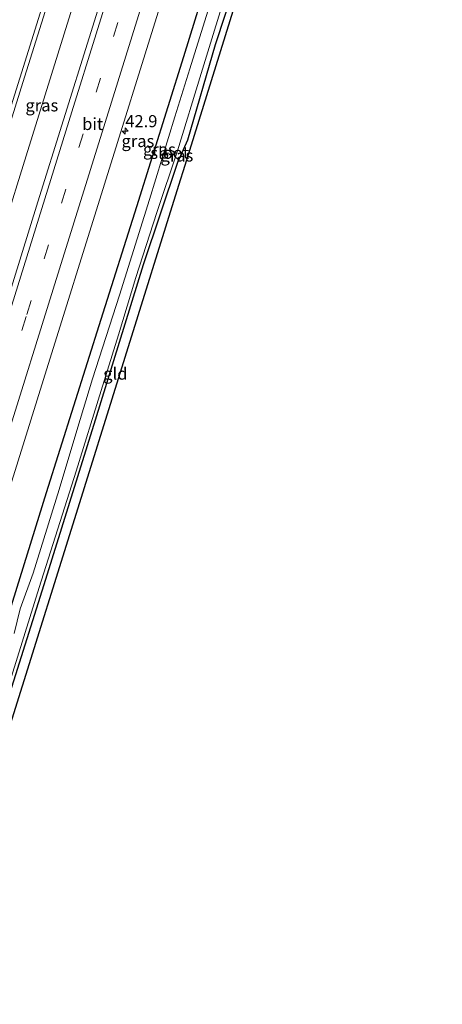
# Model space of a CAD drawing. Units: metres. Extents: x 160183 to 167498, y 474998 to 481253.
# Drawn here: x 165847 to 165934, y 477149 to 477352 of the extents above; entities that cross this region are included whole.
import ezdxf
from ezdxf.enums import TextEntityAlignment as Align

# ---------------------------------------------------------------- set-up
doc = ezdxf.new("R2010")
doc.units = ezdxf.units.M
doc.linetypes.add('VW-3-9_STREEP', pattern=[12, 3, -9])
doc.layers.get('0').update_dxf_attribs({"lineweight": 25})
for name, color, linetype, lineweight in [('B-ME-AM-KILOMETR-S-B1', 7, 'Continuous', 18), ('B-ME-BV-GELEIDECONSTRUCTIE-GELEIDERAIL-L-B1', 213, 'BV-GELEIDERAIL', 18), ('B-ME-GW-INSTEEKWATERGANG-L-B1', 10, 'Continuous', 25), ('B-ME-IE-GRASLAND-GV-B6', 93, 'Continuous', 18), ('B-ME-IE-GRONDWERKLIJN-GROND_INGERICHT-GV-B6', 253, 'Continuous', 18), ('B-ME-KG-KADASTRAAL-OPNAMEDTMGRENS-L-B1', 10, 'Continuous', 25), ('B-ME-OG-WATER-GV-B6', 153, 'Continuous', 18), ('B-ME-VH-VERH_SOORT-BITUMEN-GV-B6', 8, 'IE-TERREINAFSCHEIDING-NATUURLIJK-HOUTWAL', 18), ('B-ME-VW-MARKERING-39STREEP-015-L-B1', 255, 'VW-3-9_STREEP', 18), ('B-ME-VW-MARKERING-STREEP-015-L-B1', 7, 'Continuous', 18)]:
    doc.layers.add(name, color=color, linetype=linetype, lineweight=lineweight)
doc.styles.add('NLCS-ISO', font='NLCS-ISO.TTF')
doc.linetypes.add('BV-GELEIDERAIL', pattern='A,10,-3,[108,NLCS.SHX,S=1,R=0,X=0,Y=0],-3', length=16)
doc.linetypes.add('IE-TERREINAFSCHEIDING-NATUURLIJK-HOUTWAL', pattern='A,7,-1.5,[67,NLCS.SHX,S=0.75,R=45,X=0,Y=0],-1.5,7,-1.5,[70,NLCS.SHX,S=0.75,R=0,X=0,Y=0],-1.5', length=20)

# ---------------------------------------------------------------- blocks, each defined once
blk = doc.blocks.new('hecto')
for p, q in [((0, 0.625), (-0.625, 0)), ((0, -0.625), (0, 0.625)), ((-0.625, 0), (0.625, 0)), ((0.625, 0), (0, -0.625))]:
    blk.add_line(p, q)

msp = doc.modelspace()

# ---------------------------------------------------------------- linework, layer by layer
at = {"layer": 'B-ME-BV-GELEIDECONSTRUCTIE-GELEIDERAIL-L-B1'}
msp.add_polyline3d([(165905.699, 477508.196, 2.444), (165901.732, 477495.451, 2.433), (165893.777, 477469.939, 2.445), (165886.639, 477446.997, 2.388), (165877.459, 477417.834, 2.289), (165871.519, 477398.674, 2.295), (165867.561, 477385.938, 2.346), (165861.106, 477365.576, 2.445), (165848.024, 477323.609, 2.505), (165834.142, 477279.052, 2.493), (165821.829, 477239.583, 2.466), (165812.701, 477210.349, 2.433), (165803.543, 477181.1, 2.397), (165796.902, 477159.828, 2.496)], dxfattribs=at)
at = {"layer": 'B-ME-GW-INSTEEKWATERGANG-L-B1'}
for points in [[(165929.312, 477499.442, 1.17), (165920.137, 477471.18, 1.212), (165913.355, 477448.811, 1.272), (165905.442, 477423.909, 1.248), (165898.464, 477401.942, 1.266), (165891.584, 477380.03, 1.233), (165880.496, 477344.012, 1.263), (165870.757, 477313.081, 1.278), (165863.444, 477289.854, 1.323), (165852.143, 477254.102, 1.263), (165842.816, 477223.988, 1.191), (165834.232, 477196.428, 1.215), (165820.319, 477151.023, 1.202)], [(165933.829, 477497.767, 0.378), (165927.862, 477477.984, 0.387), (165917.825, 477445.661, 0.423), (165911.524, 477425.573, 0.426), (165906.811, 477408.986, 0.528), (165900.706, 477389.013, 0.633), (165895.054, 477370.911, 0.624), (165887.008, 477346.484, 0.588), (165881.309, 477326.823, 0.606), (165879.206, 477322.181, 0.534), (165872.177, 477301.113, 0.531), (165862.3, 477269.074, 0.513), (165851.704, 477235.194, 0.549), (165843.119, 477207.865, 0.579), (165833.606, 477177.228, 0.552), (165825.005, 477149.261, 0.5)]]:
    msp.add_polyline3d(points, dxfattribs=at)
at = {"layer": 'B-ME-IE-GRASLAND-GV-B6'}
for points in [[(165900.914, 477509.97, 1.887), (165910.519, 477506.409, 2.064), (165902.368, 477480.369, 2.031), (165890.418, 477442.069, 2.031), (165878.395, 477403.677, 2.031), (165866.299, 477364.877, 2.043), (165850.431, 477314.092, 2.058), (165838.636, 477276.031, 2.043), (165828.035, 477242.098, 2.01), (165813.936, 477197.089, 1.977), (165801.758, 477158.003, 1.988), (165792.037, 477161.658, 2.006), (165806.387, 477207.651, 1.947), (165819.816, 477250.604, 1.959), (165830.027, 477283.11, 1.947), (165838.773, 477311.251, 1.929), (165847.384, 477338.701, 1.935), (165857.717, 477371.763, 1.926), (165871.798, 477416.828, 1.911), (165886.238, 477463.132, 1.944), (165900.914, 477509.97, 1.887)], [(165921.763, 477502.24, 1.767), (165929.312, 477499.442, 1.17), (165920.137, 477471.18, 1.212), (165913.355, 477448.811, 1.272), (165905.442, 477423.909, 1.248), (165898.464, 477401.942, 1.266), (165891.584, 477380.03, 1.233), (165880.496, 477344.012, 1.263), (165870.757, 477313.081, 1.278), (165863.444, 477289.854, 1.323), (165852.143, 477254.102, 1.263), (165842.816, 477223.988, 1.191), (165834.232, 477196.428, 1.215), (165820.319, 477151.023, 1.202), (165812.843, 477153.834, 1.685), (165826.399, 477196.902, 1.704), (165839.434, 477238.692, 1.746), (165851.647, 477277.49, 1.779), (165864.197, 477317.722, 1.761), (165875.222, 477353.158, 1.749), (165893.209, 477410.903, 1.791), (165904.585, 477447.293, 1.791), (165914.672, 477479.512, 1.776), (165921.763, 477502.24, 1.767)], [(165842.816, 477223.988, 1.191), (165852.143, 477254.102, 1.263), (165863.444, 477289.854, 1.323), (165870.757, 477313.081, 1.278), (165880.496, 477344.012, 1.263), (165891.584, 477380.03, 1.233)], [(165895.054, 477370.911, 0.624), (165887.008, 477346.484, 0.588), (165881.309, 477326.823, 0.606), (165879.206, 477322.181, 0.534), (165872.177, 477301.113, 0.531), (165862.3, 477269.074, 0.513), (165851.704, 477235.194, 0.549), (165843.119, 477207.865, 0.579), (165833.606, 477177.228, 0.552), (165825.005, 477149.261, 0.5), (165824.403, 477149.488, -0.207), (165828.33, 477162.282, -0.209), (165832.177, 477174.562, -0.209), (165839.809, 477199.429, -0.209), (165844.354, 477214.098, -0.209), (165850.749, 477234.644, -0.209), (165858.354, 477258.624, -0.209), (165863.535, 477275.201, -0.209), (165867.092, 477286.664, -0.209), (165870.657, 477298.519, -0.209), (165874.954, 477311.89, -0.209), (165879.268, 477324.589, -0.209), (165884.153, 477340.532, -0.209), (165890.225, 477360.498, -0.209)], [(165888.554, 477363.354, -0.209), (165881.777, 477341.518, -0.209), (165878.675, 477331.628, -0.209), (165873.498, 477314.613, -0.209), (165867.279, 477294.875, -0.209), (165861.727, 477277.613, -0.209), (165858.486, 477266.948, -0.209), (165854.834, 477254.793, -0.209), (165849.477, 477237.567, -0.209), (165846.826, 477230.237, -0.209), (165845.564, 477225.16, -0.209)]]:
    msp.add_polyline3d(points, dxfattribs=at)
at = {"layer": 'B-ME-IE-GRONDWERKLIJN-GROND_INGERICHT-GV-B6'}
msp.add_polyline3d([(165907.646, 477408.009, 0.54), (165880.72, 477321.614, 0.69), (165879.421, 477317.464, 0.624), (165857.322, 477246.539, 0.585), (165837.05, 477181.987, 0.618), (165826.438, 477148.722, 0.599), (165825.005, 477149.261, 0.5), (165833.606, 477177.228, 0.552), (165843.119, 477207.865, 0.579), (165851.704, 477235.194, 0.549), (165862.3, 477269.074, 0.513), (165872.177, 477301.113, 0.531), (165879.206, 477322.181, 0.534), (165881.309, 477326.823, 0.606), (165887.008, 477346.484, 0.588), (165895.054, 477370.911, 0.624), (165900.706, 477389.013, 0.633), (165906.811, 477408.986, 0.528), (165907.646, 477408.009, 0.54)], dxfattribs=at)
at = {"layer": 'B-ME-KG-KADASTRAAL-OPNAMEDTMGRENS-L-B1'}
msp.add_polyline3d([(165918.643, 477443.138, 0.381), (165907.646, 477408.009, 0.54), (165880.72, 477321.614, 0.69), (165879.421, 477317.464, 0.624), (165857.322, 477246.539, 0.585), (165837.05, 477181.987, 0.618), (165826.438, 477148.722, 0.599)], dxfattribs=at)
at = {"layer": 'B-ME-OG-WATER-GV-B6'}
for points in [[(165845.564, 477225.16, -0.209), (165846.826, 477230.237, -0.209), (165849.477, 477237.567, -0.209), (165854.834, 477254.793, -0.209), (165858.486, 477266.948, -0.209), (165861.727, 477277.613, -0.209), (165867.279, 477294.875, -0.209), (165873.498, 477314.613, -0.209), (165878.675, 477331.628, -0.209), (165881.777, 477341.518, -0.209), (165888.554, 477363.354, -0.209)], [(165890.225, 477360.498, -0.209), (165884.153, 477340.532, -0.209), (165879.268, 477324.589, -0.209), (165874.954, 477311.89, -0.209), (165870.657, 477298.519, -0.209), (165867.092, 477286.664, -0.209), (165863.535, 477275.201, -0.209), (165858.354, 477258.624, -0.209), (165850.749, 477234.644, -0.209), (165844.354, 477214.098, -0.209)]]:
    msp.add_polyline3d(points, dxfattribs=at)
at = {"layer": 'B-ME-VH-VERH_SOORT-BITUMEN-GV-B6'}
for points in [[(165780.833, 477165.871, 1.733), (165798.055, 477220.774, 1.764), (165808.769, 477255.147, 1.791), (165821.378, 477295.661, 1.779), (165832.423, 477331.139, 1.77), (165849.448, 477385.618, 1.737), (165860.037, 477419.395, 1.743), (165875.054, 477467.52, 1.797), (165889.738, 477514.113, 1.779), (165900.914, 477509.97, 1.887), (165886.238, 477463.132, 1.944), (165871.798, 477416.828, 1.911), (165857.717, 477371.763, 1.926), (165847.384, 477338.701, 1.935), (165838.773, 477311.251, 1.929), (165830.027, 477283.11, 1.947), (165819.816, 477250.604, 1.959), (165806.387, 477207.651, 1.947), (165792.037, 477161.658, 2.006), (165780.833, 477165.871, 1.733)], [(165875.222, 477353.158, 1.749), (165864.197, 477317.722, 1.761), (165851.647, 477277.49, 1.779), (165839.434, 477238.692, 1.746), (165826.399, 477196.902, 1.704), (165812.843, 477153.834, 1.685), (165809.526, 477155.081, 1.865), (165806.113, 477156.365, 1.934), (165802.769, 477157.623, 1.982), (165801.758, 477158.003, 1.988), (165813.936, 477197.089, 1.977), (165828.035, 477242.098, 2.01), (165838.636, 477276.031, 2.043), (165850.431, 477314.092, 2.058), (165866.299, 477364.877, 2.043)]]:
    msp.add_polyline3d(points, dxfattribs=at)
at = {"layer": 'B-ME-VW-MARKERING-39STREEP-015-L-B1'}
msp.add_polyline3d([(165914.969, 477504.759, 1.899), (165906.078, 477476.246, 1.941), (165891.441, 477429.429, 1.941), (165877.69, 477385.402, 1.95), (165863.376, 477339.588, 1.965), (165848.035, 477290.48, 1.953), (165833.574, 477244.219, 1.956), (165819.111, 477197.917, 1.905), (165806.113, 477156.365, 1.934)], dxfattribs=at)
at = {"layer": 'B-ME-VW-MARKERING-STREEP-015-L-B1'}
for points in [[(165900.0348, 477510.2959, 2.0075), (165897.7708, 477503.0478, 2.0096), (165883.1872, 477456.3893, 2.0021), (165868.5729, 477409.6479, 2.0029), (165853.9899, 477362.9681, 1.9975), (165839.3891, 477316.2743, 2.0007), (165824.8311, 477269.6758, 2.0042), (165810.225, 477222.9158, 2.0171), (165795.6147, 477176.1717, 2.02), (165791.1771, 477161.9813, 2.018)], [(165911.615, 477506.003, 1.982), (165902.442, 477476.668, 2.016), (165887.29, 477428.192, 2.073), (165872.529, 477380.928, 2.037), (165857.461, 477332.674, 2.046), (165841.926, 477282.849, 2.052), (165827.274, 477236.05, 2.025), (165813.418, 477191.702, 2.019), (165802.769, 477157.623, 1.982)], [(165918.349, 477503.506, 1.86), (165913.367, 477487.426, 1.86), (165901.158, 477448.381, 1.875), (165889.002, 477409.45, 1.89), (165878.096, 477374.625, 1.926), (165864.306, 477330.428, 1.878), (165854.917, 477300.32, 1.872), (165842.862, 477261.693, 1.866), (165831.866, 477226.661, 1.863), (165822.827, 477197.689, 1.827), (165809.526, 477155.081, 1.865)]]:
    msp.add_polyline3d(points, dxfattribs=at)

# ---------------------------------------------------------------- block references
at = {"layer": 'B-ME-AM-KILOMETR-S-B1', "rotation": 90}
msp.add_blockref('hecto', (165868.475, 477328.692, 1.758), dxfattribs=at)

# ---------------------------------------------------------------- texts
at = {"layer": 'B-ME-AM-KILOMETR-S-B1', "ltscale": 0.2, "style": 'NLCS-ISO'}
msp.add_text('42.9', height=2.5, dxfattribs=at).set_placement((165868.475, 477328.692, 1.758), align=Align.BOTTOM_LEFT)
at = {"layer": 'B-ME-IE-GRASLAND-GV-B6', "ltscale": 0.2, "style": 'NLCS-ISO'}
for p in [(165851.278, 477333.9865), (165871.0775, 477326.6315), (165875.5055, 477324.8925), (165879.116, 477323.655)]:
    msp.add_text('gras', height=2.5, dxfattribs=at).set_placement(p, align=Align.MIDDLE_CENTER)
at = {"layer": 'B-ME-IE-GRONDWERKLIJN-GROND_INGERICHT-GV-B6', "ltscale": 0.2, "style": 'NLCS-ISO'}
msp.add_text('gld', height=2.5, dxfattribs=at).set_placement((165866.4313, 477278.699), align=Align.MIDDLE_CENTER)
at = {"layer": 'B-ME-OG-WATER-GV-B6', "ltscale": 0.2, "style": 'NLCS-ISO'}
msp.add_text('sloot', height=2.5, dxfattribs=at).set_placement((165877.6397, 477324.2049), align=Align.MIDDLE_CENTER)
at = {"layer": 'B-ME-VH-VERH_SOORT-BITUMEN-GV-B6', "ltscale": 0.2, "style": 'NLCS-ISO'}
msp.add_text('bit', height=2.5, dxfattribs=at).set_placement((165861.7494, 477330.1503), align=Align.MIDDLE_CENTER)

doc.saveas('drawing.dxf')
